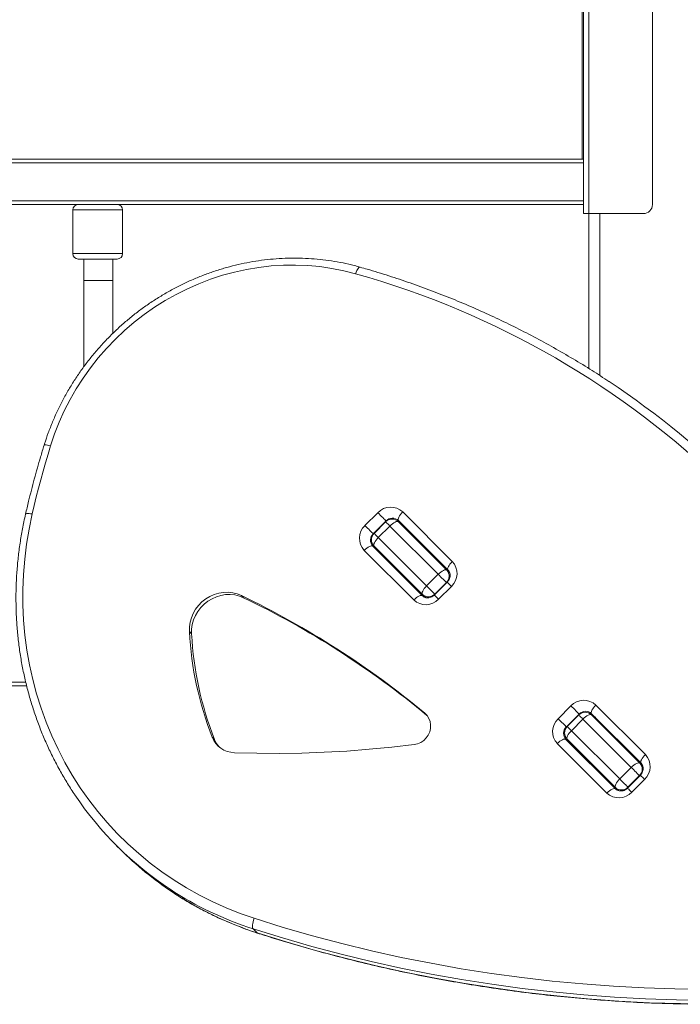
# Model space of a CAD drawing. Units: millimetres. Extents: x -7121 to 6090, y -7773 to 3061.
# Drawn here: x 1672 to 2036, y -2886 to -2344 of the extents above; entities that cross this region are included whole.
import ezdxf

# ---------------------------------------------------------------- set-up
doc = ezdxf.new("R2010")
doc.units = ezdxf.units.MM

msp = doc.modelspace()

# ---------------------------------------------------------------- linework, layer by layer
at = {"color": 7, "linetype": 'Continuous', "lineweight": 15}
for p, q in [((1982.8, -2450.85), (1982.8, -2190.85)), ((1982.8, -2450.85), (1982.8, -2190.85)), ((1985.8, -2190.85), (1985.8, -2450.85)), ((1985.8, -2190.85), (1985.8, -2450.85)), ((2020.8, -2445.85), (2020.8, -2195.85)), ((2020.8, -2445.85), (2020.8, -2195.85)), ((1982.06, -2420.85), (1982.06, -2220.85)), ((1982.06, -2420.85), (1982.06, -2220.85)), ((188.8, -2420.85), (1982.06, -2420.85)), ((188.8, -2420.85), (1982.06, -2420.85)), ((1982.8, -2422.85), (188.8, -2422.85)), ((1982.8, -2422.85), (188.8, -2422.85)), ((1982.06, -2420.85), (1982.8, -2420.85)), ((1982.06, -2420.85), (1982.8, -2420.85)), ((188.8, -2443.85), (1982.8, -2443.85)), ((188.8, -2443.85), (1982.8, -2443.85)), ((1982.8, -2445.85), (188.8, -2445.85)), ((1982.8, -2445.85), (188.8, -2445.85)), ((1701.64, -2448.85), (1701.64, -2472.85)), ((1701.64, -2448.85), (1701.64, -2472.85)), ((1729.09, -2472.85), (1729.09, -2448.85)), ((1729.09, -2472.85), (1729.09, -2448.85)), ((1985.8, -2450.85), (1982.8, -2450.85)), ((1985.8, -2450.85), (1982.8, -2450.85)), ((1985.8, -2450.85), (2015.8, -2450.85)), ((1985.8, -2450.85), (1985.8, -2536.17)), ((1985.8, -2450.85), (2015.8, -2450.85)), ((1985.8, -2450.85), (1985.8, -2536.17)), ((1726.09, -2475.85), (1704.64, -2475.85)), ((1726.09, -2475.85), (1704.64, -2475.85)), ((1707.74, -2475.85), (1707.74, -2487.69)), ((1707.74, -2475.85), (1707.74, -2487.69)), ((1723.74, -2487.69), (1723.74, -2475.85)), ((1723.74, -2487.69), (1723.74, -2475.85)), ((1707.74, -2487.69), (1707.74, -2535.17)), ((1707.74, -2487.69), (1707.74, -2535.17)), ((1723.74, -2516.72), (1723.74, -2487.69)), ((1723.74, -2516.72), (1723.74, -2487.69)), ((1862.51, -2622.57), (1869.59, -2615.49)), ((1862.51, -2622.57), (1869.59, -2615.49)), ((1883.3, -2615.07), (1910.54, -2642.31)), ((1883.3, -2615.07), (1910.54, -2642.31)), ((1874.12, -2620.03), (1867.05, -2627.1)), ((1874.12, -2620.03), (1867.05, -2627.1)), ((1873.88, -2620.5), (1867.52, -2626.86)), ((1873.88, -2620.5), (1867.52, -2626.86)), ((1869.85, -2629.19), (1876.21, -2622.83)), ((1869.85, -2629.19), (1876.21, -2622.83)), ((1902.79, -2649.4), (1876.21, -2622.83)), ((1902.79, -2649.4), (1876.21, -2622.83)), ((1880.95, -2620.5), (1907.53, -2647.08)), ((1880.95, -2620.5), (1907.53, -2647.08)), ((1908.22, -2647.06), (1880.98, -2619.81)), ((1908.22, -2647.06), (1880.98, -2619.81)), ((1866.83, -2633.96), (1894.08, -2661.2)), ((1866.83, -2633.96), (1894.08, -2661.2)), ((1894.1, -2660.51), (1867.52, -2633.93)), ((1894.1, -2660.51), (1867.52, -2633.93)), ((1869.85, -2629.19), (1896.42, -2655.77)), ((1869.85, -2629.19), (1896.42, -2655.77)), ((1889.33, -2663.52), (1862.09, -2636.28)), ((1889.33, -2663.52), (1862.09, -2636.28)), ((1896.42, -2655.77), (1902.79, -2649.4)), ((1896.42, -2655.77), (1902.79, -2649.4)), ((1907.53, -2647.08), (1909.16, -2648.71)), ((1907.53, -2647.08), (1909.16, -2648.71)), ((1907.79, -2653.7), (1900.72, -2660.77)), ((1907.79, -2653.7), (1900.72, -2660.77)), ((1900.96, -2660.3), (1907.32, -2653.94)), ((1900.96, -2660.3), (1907.32, -2653.94)), ((1795.67, -2662.32), (1794.46, -2661.11)), ((1795.67, -2662.32), (1794.46, -2661.11)), ((1895.73, -2662.15), (1894.1, -2660.51)), ((1895.73, -2662.15), (1894.1, -2660.51)), ((1910.12, -2656.03), (1903.05, -2663.1)), ((1910.12, -2656.03), (1903.05, -2663.1)), ((1767.03, -2682.18), (1765.82, -2680.98)), ((1767.03, -2682.18), (1765.82, -2680.98)), ((1676.27, -2710.85), (322.26, -2710.85)), ((1676.27, -2710.85), (322.26, -2710.85)), ((1968.83, -2728.88), (1975.9, -2721.81)), ((1968.83, -2728.88), (1975.9, -2721.81)), ((1980.43, -2726.34), (1973.36, -2733.41)), ((1980.43, -2726.34), (1973.36, -2733.41)), ((2014.53, -2753.37), (1987.29, -2726.13)), ((2014.53, -2753.37), (1987.29, -2726.13)), ((1989.62, -2721.38), (2016.86, -2748.63)), ((1989.62, -2721.38), (2016.86, -2748.63)), ((1980.2, -2726.81), (1973.83, -2733.18)), ((1980.2, -2726.81), (1973.83, -2733.18)), ((1976.16, -2735.5), (1982.52, -2729.14)), ((1976.16, -2735.5), (1982.52, -2729.14)), ((2009.1, -2755.72), (1982.52, -2729.14)), ((2009.1, -2755.72), (1982.52, -2729.14)), ((1987.27, -2726.81), (2013.85, -2753.39)), ((1987.27, -2726.81), (2013.85, -2753.39)), ((1976.16, -2735.5), (2002.74, -2762.08)), ((1976.16, -2735.5), (2002.74, -2762.08)), ((1779.63, -2740.3), (1778.42, -2739.09)), ((1779.63, -2740.3), (1778.42, -2739.09)), ((1995.65, -2769.84), (1968.4, -2742.6)), ((1995.65, -2769.84), (1968.4, -2742.6)), ((1973.15, -2740.27), (2000.39, -2767.51)), ((1973.15, -2740.27), (2000.39, -2767.51)), ((2000.41, -2766.83), (1973.83, -2740.25)), ((2000.41, -2766.83), (1973.83, -2740.25)), ((2013.85, -2753.39), (2015.47, -2755.02)), ((2013.85, -2753.39), (2015.47, -2755.02)), ((2002.74, -2762.08), (2009.1, -2755.72)), ((2002.74, -2762.08), (2009.1, -2755.72)), ((2014.11, -2760.01), (2007.03, -2767.09)), ((2014.11, -2760.01), (2007.03, -2767.09)), ((2007.27, -2766.61), (2013.63, -2760.25)), ((2007.27, -2766.61), (2013.63, -2760.25)), ((2016.43, -2762.34), (2009.36, -2769.41)), ((2016.43, -2762.34), (2009.36, -2769.41)), ((2002.05, -2768.46), (2000.41, -2766.83)), ((2002.05, -2768.46), (2000.41, -2766.83)), ((1725.77, -2798.81), (1727.94, -2800.99)), ((1725.77, -2798.81), (1727.94, -2800.99)), ((1800.95, -2844.63), (1803.13, -2846.8)), ((1800.95, -2844.63), (1803.13, -2846.8))]:
    msp.add_line(p, q, dxfattribs=at)
at = {"color": 8, "linetype": 'Continuous', "lineweight": 15}
for p, q in [((1729.09, -2448.85), (1701.64, -2448.85)), ((1729.09, -2448.85), (1701.64, -2448.85)), ((1991.8, -2450.85), (1991.8, -2540)), ((1991.8, -2450.85), (1991.8, -2540)), ((1701.64, -2472.85), (1729.09, -2472.85)), ((1701.64, -2472.85), (1729.09, -2472.85)), ((1723.74, -2487.69), (1707.74, -2487.69)), ((1723.74, -2487.69), (1707.74, -2487.69)), ((1874.12, -2620.03), (1874.25, -2620.16)), ((1874.12, -2620.03), (1874.25, -2620.16)), ((1867.05, -2627.1), (1867.18, -2627.23)), ((1867.05, -2627.1), (1867.18, -2627.23)), ((1907.44, -2654.05), (1907.32, -2653.94)), ((1907.44, -2654.05), (1907.32, -2653.94)), ((1900.96, -2660.3), (1901.07, -2660.42)), ((1900.96, -2660.3), (1901.07, -2660.42)), ((321.15, -2708.85), (1675.77, -2708.85)), ((321.15, -2708.85), (1675.77, -2708.85)), ((1896.56, -2727.02), (1895.43, -2725.89)), ((1896.56, -2727.02), (1895.43, -2725.89)), ((1980.43, -2726.34), (1980.57, -2726.48)), ((1980.43, -2726.34), (1980.57, -2726.48)), ((1973.36, -2733.41), (1973.5, -2733.55)), ((1973.36, -2733.41), (1973.5, -2733.55)), ((2013.75, -2760.37), (2013.63, -2760.25)), ((2013.75, -2760.37), (2013.63, -2760.25)), ((2007.27, -2766.61), (2007.39, -2766.73)), ((2007.27, -2766.61), (2007.39, -2766.73)), ((1803.34, -2846.94), (1803.13, -2846.8)), ((1803.34, -2846.94), (1803.13, -2846.8))]:
    msp.add_line(p, q, dxfattribs=at)
at = {"color": 7, "linetype": 'Continuous', "lineweight": 15, "flags": 128}
for points in [[(1857.32, -2483.95), (1850.88, -2482.3), (1844.34, -2480.99), (1837.72, -2480.03), (1831.04, -2479.41), (1824.31, -2479.14), (1817.56, -2479.22), (1810.8, -2479.65), (1804.05, -2480.43), (1797.33, -2481.55), (1790.65, -2483.01), (1784.03, -2484.82), (1777.5, -2486.95), (1771.06, -2489.42), (1764.74, -2492.21), (1758.55, -2495.31), (1752.51, -2498.71), (1746.64, -2502.42), (1740.94, -2506.41), (1735.44, -2510.67), (1730.15, -2515.2), (1725.09, -2519.99), (1720.26, -2525.01), (1715.68, -2530.26), (1711.37, -2535.73), (1707.33, -2541.39), (1703.58, -2547.24), (1700.12, -2553.25), (1696.96, -2559.41), (1694.12, -2565.71), (1691.6, -2572.13), (1689.4, -2578.65)], [(1857.32, -2483.95), (1850.88, -2482.3), (1844.34, -2480.99), (1837.72, -2480.03), (1831.04, -2479.41), (1824.31, -2479.14), (1817.56, -2479.22), (1810.8, -2479.65), (1804.05, -2480.43), (1797.33, -2481.55), (1790.65, -2483.01), (1784.03, -2484.82), (1777.5, -2486.95), (1771.06, -2489.42), (1764.74, -2492.21), (1758.55, -2495.31), (1752.51, -2498.71), (1746.64, -2502.42), (1740.94, -2506.41), (1735.44, -2510.67), (1730.15, -2515.2), (1725.09, -2519.99), (1720.26, -2525.01), (1715.68, -2530.26), (1711.37, -2535.73), (1707.33, -2541.39), (1703.58, -2547.24), (1700.12, -2553.25), (1696.96, -2559.41), (1694.12, -2565.71), (1691.6, -2572.13), (1689.4, -2578.65)], [(1689.4, -2578.65), (1687.99, -2583.31), (1686.61, -2587.98), (1685.28, -2592.66), (1684, -2597.35), (1682.76, -2602.04), (1681.56, -2606.75), (1680.41, -2611.47), (1679.3, -2616.19)], [(1689.4, -2578.65), (1687.99, -2583.31), (1686.61, -2587.98), (1685.28, -2592.66), (1684, -2597.35), (1682.76, -2602.04), (1681.56, -2606.75), (1680.41, -2611.47), (1679.3, -2616.19)], [(1679.3, -2616.19), (1677.58, -2624.48), (1676.2, -2632.8), (1675.17, -2641.16), (1674.49, -2649.53), (1674.17, -2657.9), (1674.19, -2666.26), (1674.57, -2674.58), (1675.3, -2682.86), (1676.38, -2691.08), (1677.81, -2699.23), (1679.58, -2707.28), (1681.7, -2715.23), (1684.16, -2723.07), (1686.95, -2730.78), (1690.07, -2738.34), (1693.52, -2745.74), (1697.28, -2752.97), (1701.35, -2760.02), (1705.73, -2766.87), (1710.41, -2773.51), (1715.37, -2779.93), (1720.61, -2786.12), (1726.13, -2792.07), (1731.9, -2797.76), (1737.92, -2803.19), (1744.18, -2808.35), (1750.67, -2813.22), (1757.38, -2817.81), (1764.29, -2822.09), (1771.4, -2826.07), (1778.68, -2829.74), (1786.14, -2833.08), (1793.74, -2836.1), (1801.49, -2838.79)], [(1679.3, -2616.19), (1677.58, -2624.48), (1676.2, -2632.8), (1675.17, -2641.16), (1674.49, -2649.53), (1674.17, -2657.9), (1674.19, -2666.26), (1674.57, -2674.58), (1675.3, -2682.86), (1676.38, -2691.08), (1677.81, -2699.23), (1679.58, -2707.28), (1681.7, -2715.23), (1684.16, -2723.07), (1686.95, -2730.78), (1690.07, -2738.34), (1693.52, -2745.74), (1697.28, -2752.97), (1701.35, -2760.02), (1705.73, -2766.87), (1710.41, -2773.51), (1715.37, -2779.93), (1720.61, -2786.12), (1726.13, -2792.07), (1731.9, -2797.76), (1737.92, -2803.19), (1744.18, -2808.35), (1750.67, -2813.22), (1757.38, -2817.81), (1764.29, -2822.09), (1771.4, -2826.07), (1778.68, -2829.74), (1786.14, -2833.08), (1793.74, -2836.1), (1801.49, -2838.79)], [(1874.12, -2620.03), (1873.82, -2619.73), (1873.4, -2619.31), (1872.89, -2618.79), (1872.29, -2618.2), (1871.64, -2617.54), (1870.95, -2616.86), (1870.26, -2616.17), (1869.59, -2615.49)], [(1874.12, -2620.03), (1873.82, -2619.73), (1873.4, -2619.31), (1872.89, -2618.79), (1872.29, -2618.2), (1871.64, -2617.54), (1870.95, -2616.86), (1870.26, -2616.17), (1869.59, -2615.49)], [(1880.98, -2619.81), (1880.81, -2619.51), (1880.78, -2619.08), (1880.9, -2618.55), (1881.16, -2617.92), (1881.54, -2617.24), (1882.04, -2616.51), (1882.64, -2615.78), (1883.3, -2615.07)], [(1880.98, -2619.81), (1880.81, -2619.51), (1880.78, -2619.08), (1880.9, -2618.55), (1881.16, -2617.92), (1881.54, -2617.24), (1882.04, -2616.51), (1882.64, -2615.78), (1883.3, -2615.07)], [(1867.05, -2627.1), (1866.75, -2626.8), (1866.33, -2626.38), (1865.81, -2625.87), (1865.22, -2625.27), (1864.56, -2624.62), (1863.88, -2623.93), (1863.19, -2623.24), (1862.51, -2622.57)], [(1867.05, -2627.1), (1866.75, -2626.8), (1866.33, -2626.38), (1865.81, -2625.87), (1865.22, -2625.27), (1864.56, -2624.62), (1863.88, -2623.93), (1863.19, -2623.24), (1862.51, -2622.57)], [(1876.21, -2622.83), (1876.92, -2622.16), (1877.65, -2621.56), (1878.38, -2621.06), (1879.06, -2620.68), (1879.69, -2620.42), (1880.22, -2620.31), (1880.65, -2620.33), (1880.95, -2620.5)], [(1876.21, -2622.83), (1876.92, -2622.16), (1877.65, -2621.56), (1878.38, -2621.06), (1879.06, -2620.68), (1879.69, -2620.42), (1880.22, -2620.31), (1880.65, -2620.33), (1880.95, -2620.5)], [(1866.83, -2633.96), (1866.53, -2633.79), (1866.1, -2633.76), (1865.57, -2633.88), (1864.94, -2634.14), (1864.26, -2634.52), (1863.53, -2635.02), (1862.8, -2635.62), (1862.09, -2636.28)], [(1866.83, -2633.96), (1866.53, -2633.79), (1866.1, -2633.76), (1865.57, -2633.88), (1864.94, -2634.14), (1864.26, -2634.52), (1863.53, -2635.02), (1862.8, -2635.62), (1862.09, -2636.28)], [(1867.52, -2633.93), (1867.35, -2633.63), (1867.33, -2633.2), (1867.44, -2632.67), (1867.7, -2632.04), (1868.08, -2631.36), (1868.58, -2630.63), (1869.18, -2629.9), (1869.85, -2629.19)], [(1867.52, -2633.93), (1867.35, -2633.63), (1867.33, -2633.2), (1867.44, -2632.67), (1867.7, -2632.04), (1868.08, -2631.36), (1868.58, -2630.63), (1869.18, -2629.9), (1869.85, -2629.19)], [(1910.54, -2642.31), (1909.88, -2643.02), (1909.28, -2643.76), (1908.78, -2644.48), (1908.4, -2645.17), (1908.14, -2645.79), (1908.02, -2646.32), (1908.05, -2646.75), (1908.22, -2647.06)], [(1910.54, -2642.31), (1909.88, -2643.02), (1909.28, -2643.76), (1908.78, -2644.48), (1908.4, -2645.17), (1908.14, -2645.79), (1908.02, -2646.32), (1908.05, -2646.75), (1908.22, -2647.06)], [(1902.79, -2649.4), (1903.5, -2648.74), (1904.23, -2648.14), (1904.96, -2647.64), (1905.64, -2647.26), (1906.26, -2647), (1906.8, -2646.88), (1907.23, -2646.91), (1907.53, -2647.08)], [(1902.79, -2649.4), (1903.5, -2648.74), (1904.23, -2648.14), (1904.96, -2647.64), (1905.64, -2647.26), (1906.26, -2647), (1906.8, -2646.88), (1907.23, -2646.91), (1907.53, -2647.08)], [(1907.32, -2653.94), (1907.02, -2653.64), (1906.6, -2653.22), (1906.09, -2652.7), (1905.49, -2652.11), (1904.84, -2651.45), (1904.15, -2650.77), (1903.46, -2650.08), (1902.79, -2649.4)], [(1907.32, -2653.94), (1907.02, -2653.64), (1906.6, -2653.22), (1906.09, -2652.7), (1905.49, -2652.11), (1904.84, -2651.45), (1904.15, -2650.77), (1903.46, -2650.08), (1902.79, -2649.4)], [(1894.1, -2660.51), (1893.93, -2660.21), (1893.9, -2659.78), (1894.02, -2659.24), (1894.28, -2658.62), (1894.66, -2657.94), (1895.16, -2657.21), (1895.76, -2656.48), (1896.42, -2655.77)], [(1894.1, -2660.51), (1893.93, -2660.21), (1893.9, -2659.78), (1894.02, -2659.24), (1894.28, -2658.62), (1894.66, -2657.94), (1895.16, -2657.21), (1895.76, -2656.48), (1896.42, -2655.77)], [(1896.42, -2655.77), (1897.1, -2656.44), (1897.79, -2657.13), (1898.47, -2657.82), (1899.13, -2658.47), (1899.72, -2659.07), (1900.24, -2659.58), (1900.66, -2660), (1900.96, -2660.3)], [(1896.42, -2655.77), (1897.1, -2656.44), (1897.79, -2657.13), (1898.47, -2657.82), (1899.13, -2658.47), (1899.72, -2659.07), (1900.24, -2659.58), (1900.66, -2660), (1900.96, -2660.3)], [(1794.46, -2661.11), (1792.12, -2660.18), (1789.66, -2659.58), (1787.12, -2659.31), (1784.55, -2659.39), (1781.99, -2659.8), (1779.48, -2660.55), (1777.08, -2661.62), (1774.82, -2662.98), (1772.74, -2664.63), (1770.88, -2666.52), (1769.27, -2668.62), (1767.94, -2670.91), (1766.92, -2673.33), (1766.22, -2675.84), (1765.85, -2678.41), (1765.82, -2680.98)], [(1794.46, -2661.11), (1792.12, -2660.18), (1789.66, -2659.58), (1787.12, -2659.31), (1784.55, -2659.39), (1781.99, -2659.8), (1779.48, -2660.55), (1777.08, -2661.62), (1774.82, -2662.98), (1772.74, -2664.63), (1770.88, -2666.52), (1769.27, -2668.62), (1767.94, -2670.91), (1766.92, -2673.33), (1766.22, -2675.84), (1765.85, -2678.41), (1765.82, -2680.98)], [(1795.67, -2662.32), (1793.33, -2661.39), (1790.87, -2660.79), (1788.33, -2660.52), (1785.76, -2660.6), (1783.2, -2661.01), (1780.69, -2661.76), (1778.29, -2662.83), (1776.03, -2664.19), (1773.95, -2665.84), (1772.09, -2667.73), (1770.48, -2669.83), (1769.15, -2672.12), (1768.13, -2674.53), (1767.43, -2677.05), (1767.06, -2679.61), (1767.03, -2682.18)], [(1795.67, -2662.32), (1793.33, -2661.39), (1790.87, -2660.79), (1788.33, -2660.52), (1785.76, -2660.6), (1783.2, -2661.01), (1780.69, -2661.76), (1778.29, -2662.83), (1776.03, -2664.19), (1773.95, -2665.84), (1772.09, -2667.73), (1770.48, -2669.83), (1769.15, -2672.12), (1768.13, -2674.53), (1767.43, -2677.05), (1767.06, -2679.61), (1767.03, -2682.18)], [(1889.33, -2663.52), (1890.04, -2662.86), (1890.78, -2662.26), (1891.5, -2661.76), (1892.19, -2661.38), (1892.81, -2661.12), (1893.34, -2661), (1893.77, -2661.03), (1894.08, -2661.2)], [(1889.33, -2663.52), (1890.04, -2662.86), (1890.78, -2662.26), (1891.5, -2661.76), (1892.19, -2661.38), (1892.81, -2661.12), (1893.34, -2661), (1893.77, -2661.03), (1894.08, -2661.2)], [(1889.57, -2743.13), (1891.44, -2742.7), (1893.22, -2741.93), (1894.83, -2740.84), (1896.22, -2739.47), (1897.33, -2737.87), (1898.12, -2736.1), (1898.56, -2734.23), (1898.64, -2732.34), (1898.34, -2730.49), (1897.69, -2728.75), (1896.71, -2727.2), (1895.43, -2725.89)], [(1889.57, -2743.13), (1891.44, -2742.7), (1893.22, -2741.93), (1894.83, -2740.84), (1896.22, -2739.47), (1897.33, -2737.87), (1898.12, -2736.1), (1898.56, -2734.23), (1898.64, -2732.34), (1898.34, -2730.49), (1897.69, -2728.75), (1896.71, -2727.2), (1895.43, -2725.89)], [(1980.43, -2726.34), (1980.13, -2726.04), (1979.72, -2725.62), (1979.2, -2725.11), (1978.6, -2724.51), (1977.95, -2723.86), (1977.26, -2723.17), (1976.57, -2722.48), (1975.9, -2721.81)], [(1980.43, -2726.34), (1980.13, -2726.04), (1979.72, -2725.62), (1979.2, -2725.11), (1978.6, -2724.51), (1977.95, -2723.86), (1977.26, -2723.17), (1976.57, -2722.48), (1975.9, -2721.81)], [(1987.29, -2726.13), (1987.12, -2725.82), (1987.1, -2725.4), (1987.21, -2724.86), (1987.47, -2724.24), (1987.86, -2723.55), (1988.35, -2722.83), (1988.95, -2722.1), (1989.62, -2721.38)], [(1987.29, -2726.13), (1987.12, -2725.82), (1987.1, -2725.4), (1987.21, -2724.86), (1987.47, -2724.24), (1987.86, -2723.55), (1988.35, -2722.83), (1988.95, -2722.1), (1989.62, -2721.38)], [(1973.36, -2733.41), (1973.06, -2733.11), (1972.64, -2732.7), (1972.13, -2732.18), (1971.53, -2731.58), (1970.88, -2730.93), (1970.19, -2730.24), (1969.5, -2729.55), (1968.83, -2728.88)], [(1973.36, -2733.41), (1973.06, -2733.11), (1972.64, -2732.7), (1972.13, -2732.18), (1971.53, -2731.58), (1970.88, -2730.93), (1970.19, -2730.24), (1969.5, -2729.55), (1968.83, -2728.88)], [(1987.27, -2726.81), (1986.96, -2726.65), (1986.54, -2726.62), (1986, -2726.74), (1985.38, -2726.99), (1984.69, -2727.38), (1983.97, -2727.88), (1983.24, -2728.47), (1982.52, -2729.14)], [(1987.27, -2726.81), (1986.96, -2726.65), (1986.54, -2726.62), (1986, -2726.74), (1985.38, -2726.99), (1984.69, -2727.38), (1983.97, -2727.88), (1983.24, -2728.47), (1982.52, -2729.14)], [(1976.16, -2735.5), (1975.49, -2736.22), (1974.9, -2736.95), (1974.4, -2737.67), (1974.01, -2738.36), (1973.76, -2738.98), (1973.64, -2739.52), (1973.67, -2739.94), (1973.83, -2740.25)], [(1976.16, -2735.5), (1975.49, -2736.22), (1974.9, -2736.95), (1974.4, -2737.67), (1974.01, -2738.36), (1973.76, -2738.98), (1973.64, -2739.52), (1973.67, -2739.94), (1973.83, -2740.25)], [(1973.15, -2740.27), (1972.84, -2740.1), (1972.42, -2740.08), (1971.88, -2740.19), (1971.26, -2740.45), (1970.57, -2740.84), (1969.85, -2741.33), (1969.12, -2741.93), (1968.4, -2742.6)], [(1973.15, -2740.27), (1972.84, -2740.1), (1972.42, -2740.08), (1971.88, -2740.19), (1971.26, -2740.45), (1970.57, -2740.84), (1969.85, -2741.33), (1969.12, -2741.93), (1968.4, -2742.6)], [(1790.58, -2747.6), (1802.92, -2747.92), (1815.28, -2747.99), (1827.66, -2747.81), (1840.04, -2747.37), (1852.43, -2746.69), (1864.82, -2745.75), (1877.2, -2744.56), (1889.57, -2743.13)], [(1790.58, -2747.6), (1802.92, -2747.92), (1815.28, -2747.99), (1827.66, -2747.81), (1840.04, -2747.37), (1852.43, -2746.69), (1864.82, -2745.75), (1877.2, -2744.56), (1889.57, -2743.13)], [(2013.85, -2753.39), (2013.54, -2753.22), (2013.11, -2753.2), (2012.58, -2753.32), (2011.96, -2753.57), (2011.27, -2753.96), (2010.55, -2754.46), (2009.81, -2755.05), (2009.1, -2755.72)], [(2013.85, -2753.39), (2013.54, -2753.22), (2013.11, -2753.2), (2012.58, -2753.32), (2011.96, -2753.57), (2011.27, -2753.96), (2010.55, -2754.46), (2009.81, -2755.05), (2009.1, -2755.72)], [(2016.86, -2748.63), (2016.19, -2749.34), (2015.6, -2750.07), (2015.1, -2750.79), (2014.71, -2751.48), (2014.46, -2752.1), (2014.34, -2752.64), (2014.36, -2753.07), (2014.53, -2753.37)], [(2016.86, -2748.63), (2016.19, -2749.34), (2015.6, -2750.07), (2015.1, -2750.79), (2014.71, -2751.48), (2014.46, -2752.1), (2014.34, -2752.64), (2014.36, -2753.07), (2014.53, -2753.37)], [(2013.63, -2760.25), (2013.33, -2759.95), (2012.92, -2759.53), (2012.4, -2759.02), (2011.81, -2758.42), (2011.15, -2757.77), (2010.47, -2757.08), (2009.77, -2756.39), (2009.1, -2755.72)], [(2013.63, -2760.25), (2013.33, -2759.95), (2012.92, -2759.53), (2012.4, -2759.02), (2011.81, -2758.42), (2011.15, -2757.77), (2010.47, -2757.08), (2009.77, -2756.39), (2009.1, -2755.72)], [(2002.74, -2762.08), (2002.07, -2762.79), (2001.48, -2763.53), (2000.98, -2764.25), (2000.59, -2764.94), (2000.34, -2765.56), (2000.22, -2766.09), (2000.24, -2766.52), (2000.41, -2766.83)], [(2002.74, -2762.08), (2002.07, -2762.79), (2001.48, -2763.53), (2000.98, -2764.25), (2000.59, -2764.94), (2000.34, -2765.56), (2000.22, -2766.09), (2000.24, -2766.52), (2000.41, -2766.83)], [(2002.74, -2762.08), (2003.41, -2762.75), (2004.1, -2763.45), (2004.79, -2764.13), (2005.44, -2764.79), (2006.04, -2765.38), (2006.55, -2765.9), (2006.97, -2766.31), (2007.27, -2766.61)], [(2002.74, -2762.08), (2003.41, -2762.75), (2004.1, -2763.45), (2004.79, -2764.13), (2005.44, -2764.79), (2006.04, -2765.38), (2006.55, -2765.9), (2006.97, -2766.31), (2007.27, -2766.61)], [(1995.65, -2769.84), (1996.36, -2769.17), (1997.09, -2768.58), (1997.81, -2768.08), (1998.5, -2767.69), (1999.12, -2767.44), (1999.66, -2767.32), (2000.09, -2767.34), (2000.39, -2767.51)], [(1995.65, -2769.84), (1996.36, -2769.17), (1997.09, -2768.58), (1997.81, -2768.08), (1998.5, -2767.69), (1999.12, -2767.44), (1999.66, -2767.32), (2000.09, -2767.34), (2000.39, -2767.51)], [(1801.49, -2838.79), (1801.17, -2839.72), (1800.91, -2840.65), (1800.72, -2841.57), (1800.61, -2842.42), (1800.58, -2843.18), (1800.62, -2843.81), (1800.75, -2844.3), (1800.95, -2844.63)], [(1801.49, -2838.79), (1801.17, -2839.72), (1800.91, -2840.65), (1800.72, -2841.57), (1800.61, -2842.42), (1800.58, -2843.18), (1800.62, -2843.81), (1800.75, -2844.3), (1800.95, -2844.63)], [(1801.49, -2838.79), (1817.45, -2843.76), (1833.52, -2848.39), (1849.71, -2852.69), (1866, -2856.65), (1882.39, -2860.28), (1898.87, -2863.56), (1915.43, -2866.51), (1932.07, -2869.11), (1948.78, -2871.38), (1965.56, -2873.3), (1982.39, -2874.87), (1999.27, -2876.1), (2016.2, -2876.99), (2033.16, -2877.53), (2050.15, -2877.72), (2067.16, -2877.57), (2084.19, -2877.07), (2101.22, -2876.23), (2118.26, -2875.04), (2135.29, -2873.51)], [(1801.49, -2838.79), (1817.45, -2843.76), (1833.52, -2848.39), (1849.71, -2852.69), (1866, -2856.65), (1882.39, -2860.28), (1898.87, -2863.56), (1915.43, -2866.51), (1932.07, -2869.11), (1948.78, -2871.38), (1965.56, -2873.3), (1982.39, -2874.87), (1999.27, -2876.1), (2016.2, -2876.99), (2033.16, -2877.53), (2050.15, -2877.72), (2067.16, -2877.57), (2084.19, -2877.07), (2101.22, -2876.23), (2118.26, -2875.04), (2135.29, -2873.51)], [(2136.68, -2879.54), (2119.55, -2881.09), (2102.42, -2882.28), (2085.29, -2883.13), (2068.16, -2883.63), (2051.05, -2883.78), (2033.96, -2883.59), (2016.9, -2883.04), (1999.88, -2882.15), (1982.9, -2880.92), (1965.97, -2879.33), (1949.1, -2877.4), (1932.29, -2875.12), (1915.55, -2872.5), (1898.89, -2869.54), (1882.32, -2866.24), (1865.84, -2862.59), (1849.45, -2858.6), (1833.17, -2854.28), (1817, -2849.62), (1800.95, -2844.63)], [(2136.68, -2879.54), (2119.55, -2881.09), (2102.42, -2882.28), (2085.29, -2883.13), (2068.16, -2883.63), (2051.05, -2883.78), (2033.96, -2883.59), (2016.9, -2883.04), (1999.88, -2882.15), (1982.9, -2880.92), (1965.97, -2879.33), (1949.1, -2877.4), (1932.29, -2875.12), (1915.55, -2872.5), (1898.89, -2869.54), (1882.32, -2866.24), (1865.84, -2862.59), (1849.45, -2858.6), (1833.17, -2854.28), (1817, -2849.62), (1800.95, -2844.63)], [(1803.13, -2846.8), (1819.18, -2851.8), (1835.35, -2856.46), (1851.63, -2860.78), (1868.01, -2864.77), (1884.49, -2868.41), (1901.07, -2871.72), (1917.73, -2874.68), (1934.47, -2877.3), (1951.27, -2879.58), (1968.15, -2881.51), (1985.08, -2883.09), (2002.06, -2884.33), (2019.08, -2885.22), (2036.14, -2885.76), (2053.23, -2885.96), (2070.34, -2885.81), (2087.46, -2885.31), (2104.6, -2884.46), (2121.73, -2883.26), (2138.86, -2881.72)], [(1803.13, -2846.8), (1819.18, -2851.8), (1835.35, -2856.46), (1851.63, -2860.78), (1868.01, -2864.77), (1884.49, -2868.41), (1901.07, -2871.72), (1917.73, -2874.68), (1934.47, -2877.3), (1951.27, -2879.58), (1968.15, -2881.51), (1985.08, -2883.09), (2002.06, -2884.33), (2019.08, -2885.22), (2036.14, -2885.76), (2053.23, -2885.96), (2070.34, -2885.81), (2087.46, -2885.31), (2104.6, -2884.46), (2121.73, -2883.26), (2138.86, -2881.72)]]:
    msp.add_lwpolyline(points, dxfattribs=at)
at = {"color": 8, "linetype": 'Continuous', "lineweight": 15, "flags": 128}
for points in [[(1859.9, -2480.35), (1859.86, -2480.34), (1859.54, -2480.37), (1859.18, -2480.6), (1858.8, -2481), (1858.41, -2481.55), (1858.02, -2482.25), (1857.66, -2483.06), (1857.32, -2483.95)], [(1859.9, -2480.35), (1859.86, -2480.34), (1859.54, -2480.37), (1859.18, -2480.6), (1858.8, -2481), (1858.41, -2481.55), (1858.02, -2482.25), (1857.66, -2483.06), (1857.32, -2483.95)], [(1685.84, -2578.38), (1685.87, -2578.32), (1686.09, -2578.22), (1686.48, -2578.18), (1687.04, -2578.2), (1687.72, -2578.29), (1688.52, -2578.44), (1689.4, -2578.65)], [(1685.84, -2578.38), (1685.87, -2578.32), (1686.09, -2578.22), (1686.48, -2578.18), (1687.04, -2578.2), (1687.72, -2578.29), (1688.52, -2578.44), (1689.4, -2578.65)], [(1675.64, -2616.28), (1675.68, -2616.2), (1675.91, -2616.06), (1676.31, -2615.98), (1676.88, -2615.95), (1677.58, -2615.98), (1678.4, -2616.06), (1679.3, -2616.19)], [(1675.64, -2616.28), (1675.68, -2616.2), (1675.91, -2616.06), (1676.31, -2615.98), (1676.88, -2615.95), (1677.58, -2615.98), (1678.4, -2616.06), (1679.3, -2616.19)], [(1876.21, -2622.83), (1875.58, -2622.2), (1875.03, -2621.65), (1874.57, -2621.18), (1874.21, -2620.83), (1873.98, -2620.6), (1873.89, -2620.5), (1873.88, -2620.5)], [(1876.21, -2622.83), (1875.58, -2622.2), (1875.03, -2621.65), (1874.57, -2621.18), (1874.21, -2620.83), (1873.98, -2620.6), (1873.89, -2620.5), (1873.88, -2620.5)], [(1867.52, -2626.86), (1867.52, -2626.87), (1867.62, -2626.96), (1867.85, -2627.19), (1868.2, -2627.55), (1868.67, -2628.01), (1869.22, -2628.56), (1869.85, -2629.19)], [(1867.52, -2626.86), (1867.52, -2626.87), (1867.62, -2626.96), (1867.85, -2627.19), (1868.2, -2627.55), (1868.67, -2628.01), (1869.22, -2628.56), (1869.85, -2629.19)], [(1910.12, -2656.03), (1909.49, -2655.4), (1908.94, -2654.85), (1908.48, -2654.39), (1908.12, -2654.03), (1907.89, -2653.8), (1907.8, -2653.7), (1907.79, -2653.7)], [(1910.12, -2656.03), (1909.49, -2655.4), (1908.94, -2654.85), (1908.48, -2654.39), (1908.12, -2654.03), (1907.89, -2653.8), (1907.8, -2653.7), (1907.79, -2653.7)], [(1903.05, -2663.1), (1902.42, -2662.47), (1901.87, -2661.92), (1901.41, -2661.46), (1901.05, -2661.1), (1900.82, -2660.87), (1900.72, -2660.78), (1900.72, -2660.77)], [(1903.05, -2663.1), (1902.42, -2662.47), (1901.87, -2661.92), (1901.41, -2661.46), (1901.05, -2661.1), (1900.82, -2660.87), (1900.72, -2660.78), (1900.72, -2660.77)], [(1982.52, -2729.14), (1981.9, -2728.51), (1981.34, -2727.96), (1980.88, -2727.5), (1980.53, -2727.14), (1980.3, -2726.91), (1980.2, -2726.82), (1980.2, -2726.81)], [(1982.52, -2729.14), (1981.9, -2728.51), (1981.34, -2727.96), (1980.88, -2727.5), (1980.53, -2727.14), (1980.3, -2726.91), (1980.2, -2726.82), (1980.2, -2726.81)], [(1973.83, -2733.18), (1973.84, -2733.18), (1973.93, -2733.28), (1974.16, -2733.51), (1974.52, -2733.86), (1974.98, -2734.32), (1975.53, -2734.88), (1976.16, -2735.5)], [(1973.83, -2733.18), (1973.84, -2733.18), (1973.93, -2733.28), (1974.16, -2733.51), (1974.52, -2733.86), (1974.98, -2734.32), (1975.53, -2734.88), (1976.16, -2735.5)], [(2016.43, -2762.34), (2015.81, -2761.72), (2015.25, -2761.16), (2014.79, -2760.7), (2014.44, -2760.35), (2014.21, -2760.12), (2014.11, -2760.02), (2014.11, -2760.01)], [(2016.43, -2762.34), (2015.81, -2761.72), (2015.25, -2761.16), (2014.79, -2760.7), (2014.44, -2760.35), (2014.21, -2760.12), (2014.11, -2760.02), (2014.11, -2760.01)], [(2009.36, -2769.41), (2008.74, -2768.79), (2008.18, -2768.23), (2007.72, -2767.77), (2007.37, -2767.42), (2007.14, -2767.19), (2007.04, -2767.09), (2007.03, -2767.09)], [(2009.36, -2769.41), (2008.74, -2768.79), (2008.18, -2768.23), (2007.72, -2767.77), (2007.37, -2767.42), (2007.14, -2767.19), (2007.04, -2767.09), (2007.03, -2767.09)]]:
    msp.add_lwpolyline(points, dxfattribs=at)
at = {"color": 7, "linetype": 'Continuous', "lineweight": 15}
for centre, radius, start, end in [((1704.64, -2448.85), 3, 90, 180), ((1704.64, -2448.85), 3, 90, 180), ((1726.09, -2448.85), 3, 0, 90), ((1726.09, -2448.85), 3, 0, 90), ((2015.8, -2445.85), 5, 270, 0), ((2015.8, -2445.85), 5, 270, 0), ((1704.64, -2472.85), 3, 180, 270), ((1704.64, -2472.85), 3, 180, 270), ((1726.09, -2472.85), 3, 270, 0), ((1726.09, -2472.85), 3, 270, 0), ((1728.03, -2944.1), 477.98, 17.3536, 74.3056), ((1728.03, -2944.1), 477.98, 17.3536, 74.3056), ((1732.01, -2942.6), 479.17, 33.4269, 56.4419), ((1732.01, -2942.6), 479.17, 33.4269, 56.4419), ((1876.66, -2622.15), 9.71, 46.8359, 136.7258), ((1876.66, -2622.15), 9.71, 46.8359, 136.7258), ((1869.17, -2629.64), 9.71, 133.2756, 223.164), ((1869.17, -2629.64), 9.71, 133.2756, 223.164), ((1877.42, -2624.03), 5, 45, 135), ((1877.42, -2624.03), 5, 45, 135), ((1877.65, -2623.36), 4.86, 46.8359, 136.7255), ((1877.65, -2623.36), 4.86, 46.8359, 136.7255), ((1870.38, -2630.63), 4.86, 133.2753, 223.1643), ((1870.38, -2630.63), 4.86, 133.2753, 223.1643), ((1871.05, -2630.4), 5, 135, 225), ((1871.05, -2630.4), 5, 135, 225), ((1903.46, -2648.96), 9.71, 313.2753, 43.1623), ((1903.46, -2648.96), 9.71, 313.2753, 43.1623), ((1903.99, -2650.4), 4.86, 313.2754, 43.1641), ((1903.99, -2650.4), 4.86, 313.2754, 43.1641), ((1583.74, -3100.63), 487.42, 50.249, 64.3861), ((1583.74, -3100.63), 487.42, 50.249, 64.3861), ((1897.42, -2656.97), 4.86, 226.8366, 316.7253), ((1897.42, -2656.97), 4.86, 226.8366, 316.7253), ((1584.94, -3101.85), 487.43, 50.2492, 64.3859), ((1584.94, -3101.85), 487.43, 50.2492, 64.3859), ((1895.98, -2656.44), 9.71, 226.8364, 316.7252), ((1895.98, -2656.44), 9.71, 226.8364, 316.7252), ((1952.7, -2670.88), 187.15, 183.0911, 201.3729), ((1952.7, -2670.88), 187.15, 183.0911, 201.3729), ((1953.91, -2672.09), 187.15, 183.0911, 201.3729), ((1953.91, -2672.09), 187.15, 183.0911, 201.3729), ((1982.97, -2728.47), 9.71, 46.836, 136.7254), ((1982.97, -2728.47), 9.71, 46.836, 136.7254), ((1983.73, -2730.35), 5, 45, 135), ((1983.73, -2730.35), 5, 45, 135), ((1983.97, -2729.67), 4.86, 46.8366, 136.7253), ((1983.97, -2729.67), 4.86, 46.8366, 136.7253), ((1975.49, -2735.95), 9.71, 133.2754, 223.1622), ((1975.49, -2735.95), 9.71, 133.2754, 223.1622), ((1976.69, -2736.95), 4.86, 133.2698, 223.1658), ((1976.69, -2736.95), 4.86, 133.2698, 223.1658), ((1977.37, -2736.71), 5, 135, 225), ((1977.37, -2736.71), 5, 135, 225), ((1790.93, -2734.14), 13.46, 201.5595, 268.4998), ((1790.93, -2734.14), 13.46, 201.5595, 268.4998), ((1792.08, -2735.42), 13.37, 201.3858, 221.2723), ((1792.08, -2735.42), 13.37, 201.3858, 221.2723), ((2010.3, -2756.71), 4.86, 313.2752, 43.1604), ((2010.3, -2756.71), 4.86, 313.2752, 43.1604), ((2009.77, -2755.27), 9.71, 313.2755, 43.1641), ((2009.77, -2755.27), 9.71, 313.2755, 43.1641), ((2002.29, -2762.75), 9.71, 226.8351, 316.7264), ((2002.29, -2762.75), 9.71, 226.8351, 316.7264), ((2003.73, -2763.28), 4.86, 226.8359, 316.7255), ((2003.73, -2763.28), 4.86, 226.8359, 316.7255), ((1857.08, -2667.49), 185.71, 213.8172, 236.7338), ((1857.08, -2667.49), 185.71, 213.8172, 236.7338), ((1859.34, -2669.56), 185.85, 225.0062, 236.3131), ((1859.34, -2669.56), 185.85, 225.0062, 236.3131)]:
    msp.add_arc(centre, radius, start, end, dxfattribs=at)
at = {"color": 8, "linetype": 'Continuous', "lineweight": 15}
for centre, radius, start, end in [((1879.99, -2625.16), 4.47, 45.0924, 72.3475), ((1879.99, -2625.16), 4.47, 45.0924, 72.3475), ((1872.18, -2632.97), 4.47, 197.6463, 224.9124), ((1872.18, -2632.97), 4.47, 197.6463, 224.9124), ((1986.31, -2731.47), 4.47, 45.0891, 72.3508), ((1986.31, -2731.47), 4.47, 45.0891, 72.3508), ((1978.5, -2739.28), 4.48, 197.6808, 224.8898), ((1978.5, -2739.28), 4.48, 197.6808, 224.8898), ((1858.82, -2664.75), 188.95, 236.7487, 252.1662), ((1858.82, -2664.75), 188.95, 236.7487, 252.1662), ((1861.11, -2666.71), 189.19, 236.3466, 252.1554), ((1861.11, -2666.71), 189.19, 236.3466, 252.1554)]:
    msp.add_arc(centre, radius, start, end, dxfattribs=at)
at = {"color": 7, "linetype": 'Continuous', "lineweight": 15}
for points, knots in [([(1859.9, -2480.35), (1858.8, -2480.04), (1855.67, -2479.18), (1850.42, -2477.98), (1844.13, -2476.85), (1837.78, -2476.03), (1831.38, -2475.51), (1824.95, -2475.29), (1818.49, -2475.39), (1812.03, -2475.79), (1805.57, -2476.5), (1799.13, -2477.51), (1792.74, -2478.82), (1786.39, -2480.44), (1780.11, -2482.35), (1773.91, -2484.55), (1767.8, -2487.03), (1761.81, -2489.8), (1755.93, -2492.85), (1750.18, -2496.16), (1744.59, -2499.73), (1739.15, -2503.55), (1733.89, -2507.62), (1728.81, -2511.92), (1723.93, -2516.44), (1719.26, -2521.19), (1714.8, -2526.13), (1710.57, -2531.27), (1706.58, -2536.58), (1702.83, -2542.07), (1699.34, -2547.72), (1696.11, -2553.5), (1693.15, -2559.42), (1690.47, -2565.46), (1688.11, -2571.49), (1686.63, -2575.82), (1685.93, -2578.09), (1685.84, -2578.38)], [0, 0, 0, 0, 0.015925, 0.045617, 0.075315, 0.105017, 0.134723, 0.164434, 0.19415, 0.22387, 0.253595, 0.283324, 0.313057, 0.342794, 0.372534, 0.402278, 0.432024, 0.461773, 0.491525, 0.521279, 0.551035, 0.580793, 0.610552, 0.640312, 0.670073, 0.699835, 0.729597, 0.759359, 0.789121, 0.818882, 0.848643, 0.878403, 0.908161, 0.937919, 0.967674, 0.995856, 1, 1, 1, 1]), ([(1859.9, -2480.35), (1858.8, -2480.04), (1855.67, -2479.18), (1850.42, -2477.98), (1844.13, -2476.85), (1837.78, -2476.03), (1831.38, -2475.51), (1824.95, -2475.29), (1818.49, -2475.39), (1812.03, -2475.79), (1805.57, -2476.5), (1799.13, -2477.51), (1792.74, -2478.82), (1786.39, -2480.44), (1780.11, -2482.35), (1773.91, -2484.55), (1767.8, -2487.03), (1761.81, -2489.8), (1755.93, -2492.85), (1750.18, -2496.16), (1744.59, -2499.73), (1739.15, -2503.55), (1733.89, -2507.62), (1728.81, -2511.92), (1723.93, -2516.44), (1719.26, -2521.19), (1714.8, -2526.13), (1710.57, -2531.27), (1706.58, -2536.58), (1702.83, -2542.07), (1699.34, -2547.72), (1696.11, -2553.5), (1693.15, -2559.42), (1690.47, -2565.46), (1688.11, -2571.49), (1686.63, -2575.82), (1685.93, -2578.09), (1685.84, -2578.38)], [0, 0, 0, 0, 0.015925, 0.045617, 0.075315, 0.105017, 0.134723, 0.164434, 0.19415, 0.22387, 0.253595, 0.283324, 0.313057, 0.342794, 0.372534, 0.402278, 0.432024, 0.461773, 0.491525, 0.521279, 0.551035, 0.580793, 0.610552, 0.640312, 0.670073, 0.699835, 0.729597, 0.759359, 0.789121, 0.818882, 0.848643, 0.878403, 0.908161, 0.937919, 0.967674, 0.995856, 1, 1, 1, 1]), ([(1996.78, -2543.24), (1993.73, -2541.23), (1987.24, -2536.97), (1977.09, -2530.77), (1966.41, -2524.57), (1955.56, -2518.66), (1944.55, -2513.01), (1933.39, -2507.64), (1922.09, -2502.55), (1910.66, -2497.74), (1899.09, -2493.22), (1887.4, -2488.98), (1875.6, -2485.04), (1866.41, -2482.21), (1861.15, -2480.71), (1859.9, -2480.35)], [0, 0, 0, 0, 0.072883, 0.15482, 0.236758, 0.318697, 0.400637, 0.482578, 0.564521, 0.646464, 0.728408, 0.810355, 0.892304, 0.974254, 1, 1, 1, 1]), ([(1996.78, -2543.24), (1993.73, -2541.23), (1987.24, -2536.97), (1977.09, -2530.77), (1966.41, -2524.57), (1955.56, -2518.66), (1944.55, -2513.01), (1933.39, -2507.64), (1922.09, -2502.55), (1910.66, -2497.74), (1899.09, -2493.22), (1887.4, -2488.98), (1875.6, -2485.04), (1866.41, -2482.21), (1861.15, -2480.71), (1859.9, -2480.35)], [0, 0, 0, 0, 0.072883, 0.15482, 0.236758, 0.318697, 0.400637, 0.482578, 0.564521, 0.646464, 0.728408, 0.810355, 0.892304, 0.974254, 1, 1, 1, 1]), ([(1685.84, -2578.38), (1685.18, -2580.51), (1683.3, -2586.69), (1680.41, -2596.95), (1677.7, -2607.46), (1676.19, -2613.92), (1675.64, -2616.28)], [0, 0, 0, 0, 0.170202, 0.492233, 0.814266, 1, 1, 1, 1]), ([(1685.84, -2578.38), (1685.18, -2580.51), (1683.3, -2586.69), (1680.41, -2596.95), (1677.7, -2607.46), (1676.19, -2613.92), (1675.64, -2616.28)], [0, 0, 0, 0, 0.170202, 0.492233, 0.814266, 1, 1, 1, 1]), ([(1675.64, -2616.28), (1675.33, -2617.67), (1674.44, -2621.65), (1673.2, -2628.28), (1672.02, -2636.17), (1671.14, -2644.07), (1670.57, -2651.98), (1670.31, -2659.9), (1670.36, -2667.79), (1670.71, -2675.66), (1671.37, -2683.5), (1672.33, -2691.28), (1673.6, -2699), (1675.17, -2706.65), (1677.04, -2714.21), (1679.21, -2721.67), (1681.67, -2729.03), (1684.42, -2736.27), (1687.46, -2743.38), (1690.77, -2750.35), (1694.36, -2757.17), (1698.25, -2763.81), (1701.05, -2768.34), (1702.62, -2770.6), (1702.73, -2770.76)], [0, 0, 0, 0, 0.025833, 0.074392, 0.122951, 0.171507, 0.220059, 0.268608, 0.317153, 0.365694, 0.414231, 0.462764, 0.511292, 0.559817, 0.608336, 0.656852, 0.705363, 0.753871, 0.802373, 0.850873, 0.899368, 0.947861, 0.99635, 1, 1, 1, 1]), ([(1675.64, -2616.28), (1675.33, -2617.67), (1674.44, -2621.65), (1673.2, -2628.28), (1672.02, -2636.17), (1671.14, -2644.07), (1670.57, -2651.98), (1670.31, -2659.9), (1670.36, -2667.79), (1670.71, -2675.66), (1671.37, -2683.5), (1672.33, -2691.28), (1673.6, -2699), (1675.17, -2706.65), (1677.04, -2714.21), (1679.21, -2721.67), (1681.67, -2729.03), (1684.42, -2736.27), (1687.46, -2743.38), (1690.77, -2750.35), (1694.36, -2757.17), (1698.25, -2763.81), (1701.05, -2768.34), (1702.62, -2770.6), (1702.73, -2770.76)], [0, 0, 0, 0, 0.025833, 0.074392, 0.122951, 0.171507, 0.220059, 0.268608, 0.317153, 0.365694, 0.414231, 0.462764, 0.511292, 0.559817, 0.608336, 0.656852, 0.705363, 0.753871, 0.802373, 0.850873, 0.899368, 0.947861, 0.99635, 1, 1, 1, 1]), ([(1881.49, -2621.04), (1881.71, -2621.1), (1882.28, -2621.28), (1882.8, -2621.65), (1883.1, -2621.94), (1883.15, -2621.99)], [0, 0, 0, 0, 0.341585, 0.886576, 1, 1, 1, 1]), ([(1881.49, -2621.04), (1881.71, -2621.1), (1882.28, -2621.28), (1882.8, -2621.65), (1883.1, -2621.94), (1883.15, -2621.99)], [0, 0, 0, 0, 0.341585, 0.886576, 1, 1, 1, 1]), ([(1869.01, -2636.13), (1868.92, -2636.04), (1868.59, -2635.68), (1868.23, -2635.15), (1868.1, -2634.62), (1868.07, -2634.48)], [0, 0, 0, 0, 0.2026616, 0.7876309, 1, 1, 1, 1]), ([(1869.01, -2636.13), (1868.92, -2636.04), (1868.59, -2635.68), (1868.23, -2635.15), (1868.1, -2634.62), (1868.07, -2634.48)], [0, 0, 0, 0, 0.2026616, 0.7876309, 1, 1, 1, 1]), ([(1908.22, -2647.06), (1908.3, -2647.15), (1908.64, -2647.51), (1909.09, -2648.26), (1909.39, -2649.36), (1909.4, -2650.56), (1909.11, -2651.73), (1908.57, -2652.82), (1908.05, -2653.42), (1907.79, -2653.7)], [0, 0, 0, 0, 0.059616, 0.231649, 0.399742, 0.559923, 0.713445, 0.8627, 1, 1, 1, 1]), ([(1908.22, -2647.06), (1908.3, -2647.15), (1908.64, -2647.51), (1909.09, -2648.26), (1909.39, -2649.36), (1909.4, -2650.56), (1909.11, -2651.73), (1908.57, -2652.82), (1908.05, -2653.42), (1907.79, -2653.7)], [0, 0, 0, 0, 0.059616, 0.231649, 0.399742, 0.559923, 0.713445, 0.8627, 1, 1, 1, 1]), ([(1900.72, -2660.77), (1900.6, -2660.89), (1900.19, -2661.28), (1899.37, -2661.81), (1898.27, -2662.24), (1897.14, -2662.41), (1896.05, -2662.31), (1895.05, -2661.96), (1894.43, -2661.54), (1894.13, -2661.25), (1894.08, -2661.2)], [0, 0, 0, 0, 0.05937, 0.204814, 0.350868, 0.498486, 0.649246, 0.80518, 0.966427, 1, 1, 1, 1]), ([(1900.72, -2660.77), (1900.6, -2660.89), (1900.19, -2661.28), (1899.37, -2661.81), (1898.27, -2662.24), (1897.14, -2662.41), (1896.05, -2662.31), (1895.05, -2661.96), (1894.43, -2661.54), (1894.13, -2661.25), (1894.08, -2661.2)], [0, 0, 0, 0, 0.05937, 0.204814, 0.350868, 0.498486, 0.649246, 0.80518, 0.966427, 1, 1, 1, 1]), ([(1987.81, -2727.35), (1988.03, -2727.42), (1988.6, -2727.59), (1989.12, -2727.97), (1989.41, -2728.25), (1989.47, -2728.3)], [0, 0, 0, 0, 0.3415298, 0.8865215, 1, 1, 1, 1]), ([(1987.81, -2727.35), (1988.03, -2727.42), (1988.6, -2727.59), (1989.12, -2727.97), (1989.41, -2728.25), (1989.47, -2728.3)], [0, 0, 0, 0, 0.3415298, 0.8865215, 1, 1, 1, 1]), ([(1975.32, -2742.45), (1975.24, -2742.35), (1974.9, -2741.99), (1974.54, -2741.46), (1974.42, -2740.94), (1974.38, -2740.8)], [0, 0, 0, 0, 0.202696, 0.787613, 1, 1, 1, 1]), ([(1975.32, -2742.45), (1975.24, -2742.35), (1974.9, -2741.99), (1974.54, -2741.46), (1974.42, -2740.94), (1974.38, -2740.8)], [0, 0, 0, 0, 0.202696, 0.787613, 1, 1, 1, 1]), ([(2014.53, -2753.37), (2014.62, -2753.46), (2014.96, -2753.82), (2015.4, -2754.57), (2015.71, -2755.68), (2015.72, -2756.87), (2015.42, -2758.05), (2014.89, -2759.13), (2014.36, -2759.73), (2014.11, -2760.01)], [0, 0, 0, 0, 0.059601, 0.231635, 0.399732, 0.559914, 0.713436, 0.862678, 1, 1, 1, 1]), ([(2014.53, -2753.37), (2014.62, -2753.46), (2014.96, -2753.82), (2015.4, -2754.57), (2015.71, -2755.68), (2015.72, -2756.87), (2015.42, -2758.05), (2014.89, -2759.13), (2014.36, -2759.73), (2014.11, -2760.01)], [0, 0, 0, 0, 0.059601, 0.231635, 0.399732, 0.559914, 0.713436, 0.862678, 1, 1, 1, 1]), ([(2007.03, -2767.09), (2006.92, -2767.2), (2006.5, -2767.59), (2005.69, -2768.13), (2004.59, -2768.56), (2003.46, -2768.72), (2002.37, -2768.62), (2001.37, -2768.27), (2000.74, -2767.85), (2000.44, -2767.56), (2000.39, -2767.51)], [0, 0, 0, 0, 0.059347, 0.204796, 0.350878, 0.498473, 0.649261, 0.805192, 0.966441, 1, 1, 1, 1]), ([(2007.03, -2767.09), (2006.92, -2767.2), (2006.5, -2767.59), (2005.69, -2768.13), (2004.59, -2768.56), (2003.46, -2768.72), (2002.37, -2768.62), (2001.37, -2768.27), (2000.74, -2767.85), (2000.44, -2767.56), (2000.39, -2767.51)], [0, 0, 0, 0, 0.059347, 0.204796, 0.350878, 0.498473, 0.649261, 0.805192, 0.966441, 1, 1, 1, 1]), ([(1756.37, -2824.24), (1757.2, -2824.8), (1760.14, -2826.8), (1765.38, -2829.98), (1772.09, -2833.75), (1778.97, -2837.24), (1785.99, -2840.45), (1793.15, -2843.38), (1798.95, -2845.5), (1802.38, -2846.62), (1803.34, -2846.94)], [0, 0, 0, 0, 0.0574999, 0.2049079, 0.3523197, 0.4997416, 0.6471705, 0.7946086, 0.9420567, 1, 1, 1, 1]), ([(1756.37, -2824.24), (1757.2, -2824.8), (1760.14, -2826.8), (1765.38, -2829.98), (1772.09, -2833.75), (1778.97, -2837.24), (1785.99, -2840.45), (1793.15, -2843.38), (1798.95, -2845.5), (1802.38, -2846.62), (1803.34, -2846.94)], [0, 0, 0, 0, 0.0574999, 0.2049079, 0.3523197, 0.4997416, 0.6471705, 0.7946086, 0.9420567, 1, 1, 1, 1]), ([(1803.34, -2846.94), (1805.99, -2847.78), (1813.64, -2850.22), (1826.38, -2854.04), (1841.61, -2858.29), (1856.93, -2862.24), (1872.34, -2865.9), (1887.83, -2869.25), (1903.41, -2872.3), (1919.06, -2875.06), (1934.77, -2877.51), (1950.55, -2879.65), (1966.39, -2881.49), (1982.28, -2883.03), (1998.21, -2884.26), (2014.18, -2885.19), (2030.19, -2885.81), (2046.22, -2886.12), (2062.28, -2886.12), (2078.35, -2885.82), (2094.43, -2885.22), (2110.52, -2884.3), (2125.43, -2883.18), (2134.98, -2882.27), (2139.17, -2881.87)], [0, 0, 0, 0, 0.02477, 0.071693, 0.118616, 0.165541, 0.212465, 0.25939, 0.306315, 0.35324, 0.400167, 0.447094, 0.494021, 0.540948, 0.587877, 0.634805, 0.681735, 0.728664, 0.775595, 0.822525, 0.869457, 0.916388, 0.96332, 1, 1, 1, 1]), ([(1803.34, -2846.94), (1805.99, -2847.78), (1813.64, -2850.22), (1826.38, -2854.04), (1841.61, -2858.29), (1856.93, -2862.24), (1872.34, -2865.9), (1887.83, -2869.25), (1903.41, -2872.3), (1919.06, -2875.06), (1934.77, -2877.51), (1950.55, -2879.65), (1966.39, -2881.49), (1982.28, -2883.03), (1998.21, -2884.26), (2014.18, -2885.19), (2030.19, -2885.81), (2046.22, -2886.12), (2062.28, -2886.12), (2078.35, -2885.82), (2094.43, -2885.22), (2110.52, -2884.3), (2125.43, -2883.18), (2134.98, -2882.27), (2139.17, -2881.87)], [0, 0, 0, 0, 0.02477, 0.071693, 0.118616, 0.165541, 0.212465, 0.25939, 0.306315, 0.35324, 0.400167, 0.447094, 0.494021, 0.540948, 0.587877, 0.634805, 0.681735, 0.728664, 0.775595, 0.822525, 0.869457, 0.916388, 0.96332, 1, 1, 1, 1])]:
    msp.add_open_spline(points, degree=3, knots=knots, dxfattribs=at)

doc.saveas('drawing.dxf')
